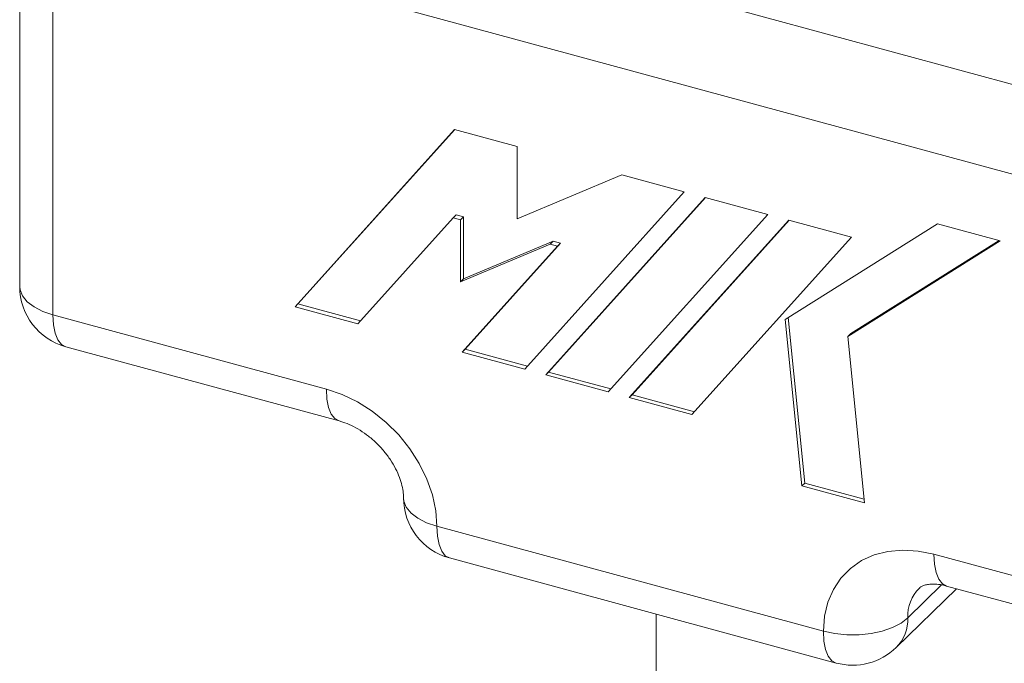
# Model space of a CAD drawing. Units: millimetres. Extents: x -826 to 9868, y -2000 to -175.
# Drawn here: x 912 to 1070, y -1808 to -1705 of the extents above; entities that cross this region are included whole.
import ezdxf

# ---------------------------------------------------------------- set-up
doc = ezdxf.new("R2010")
doc.units = ezdxf.units.MM

msp = doc.modelspace()

# ---------------------------------------------------------------- linework, layer by layer
at = {"color": 7, "linetype": 'Continuous', "lineweight": 18}
for p, q in [((922.49, -1674.99), (1107.33, -1725.23)), ((912.49, -1683.56), (912.49, -1747.85)), ((1102.66, -1738.36), (917.82, -1688.12)), ((917.82, -1688.12), (917.82, -1752.41)), ((982.13, -1722.69), (956.59, -1751.11)), ((982.18, -1722.7), (957.05, -1750.65)), ((992.16, -1725.42), (982.13, -1722.69)), ((992.16, -1736.99), (992.16, -1725.42)), ((1008.89, -1729.96), (992.16, -1736.99)), ((1018.92, -1732.69), (1008.89, -1729.96)), ((993.37, -1761.11), (1018.92, -1732.69)), ((1022.26, -1733.6), (996.72, -1762.01)), ((1022.31, -1733.61), (997.18, -1761.56)), ((1032.3, -1736.33), (1022.26, -1733.6)), ((966.62, -1753.83), (981.9, -1736.84)), ((982.37, -1736.38), (981.9, -1736.84)), ((981.9, -1736.84), (983.07, -1737.16)), ((982.37, -1736.38), (983.54, -1736.7)), ((983.54, -1736.7), (983.07, -1737.16)), ((983.07, -1737.16), (983.07, -1747.11)), ((983.54, -1736.7), (983.54, -1746.65)), ((1006.75, -1764.74), (1032.3, -1736.33)), ((1035.64, -1737.23), (1010.09, -1765.65)), ((1035.69, -1737.25), (1010.56, -1765.19)), ((1045.67, -1739.96), (1035.64, -1737.23)), ((1059.47, -1737.82), (1035.07, -1753.14)), ((1069.5, -1740.54), (1059.47, -1737.82)), ((983.54, -1746.65), (997.92, -1740.61)), ((997.92, -1740.61), (997.45, -1741.06)), ((997.92, -1740.61), (999.09, -1740.93)), ((1020.13, -1768.38), (1045.67, -1739.96)), ((1045.11, -1755.87), (1069.5, -1740.54)), ((1045.57, -1755.41), (1069.32, -1740.5)), ((983.07, -1747.11), (997.45, -1741.06)), ((998.62, -1741.38), (983.34, -1758.38)), ((999.09, -1740.93), (983.81, -1757.92)), ((997.45, -1741.06), (998.62, -1741.38)), ((999.09, -1740.93), (998.62, -1741.38)), ((983.54, -1746.65), (983.07, -1747.11)), ((957.05, -1750.65), (956.59, -1751.11)), ((956.59, -1751.11), (966.62, -1753.83)), ((957.05, -1750.65), (967.04, -1753.37)), ((917.82, -1752.41), (961.6, -1764.31)), ((1035.07, -1753.14), (1037.75, -1779.8)), ((1035.56, -1752.84), (1038.22, -1779.34)), ((1045.57, -1755.41), (1045.11, -1755.87)), ((1047.78, -1782.52), (1045.11, -1755.87)), ((919.87, -1757.5), (963.64, -1769.4)), ((983.81, -1757.92), (983.34, -1758.38)), ((983.81, -1757.92), (993.79, -1760.64)), ((983.34, -1758.38), (993.37, -1761.11)), ((997.18, -1761.56), (996.72, -1762.01)), ((996.72, -1762.01), (1006.75, -1764.74)), ((997.18, -1761.56), (1007.17, -1764.27)), ((1010.56, -1765.19), (1010.09, -1765.65)), ((1010.09, -1765.65), (1020.13, -1768.38)), ((1010.56, -1765.19), (1020.55, -1767.91)), ((1038.22, -1779.34), (1037.75, -1779.8)), ((1037.75, -1779.8), (1047.78, -1782.52)), ((1038.22, -1779.34), (1047.72, -1781.92)), ((979.29, -1786.26), (1041.2, -1803.08)), ((1058.89, -1790.75), (1102.66, -1802.64)), ((981.33, -1791.35), (1043.24, -1808.18)), ((1060.93, -1795.84), (1104.71, -1807.74)), ((1052.85, -1805.68), (1062.5, -1796.27)), ((1014.39, -1800.34), (1014.39, -1948.18))]:
    msp.add_line(p, q, dxfattribs=at)
at = {"color": 8, "linetype": 'Continuous', "lineweight": 18}
msp.add_line((1060.11, -1795.66), (1054.71, -1800.93), dxfattribs=at)
at = {"color": 8, "linetype": 'Continuous', "lineweight": 18, "flags": 128}
for points in [[(917.82, -1752.41), (916.19, -1751.85), (914.79, -1751.14), (913.69, -1750.3), (912.93, -1749.37), (912.54, -1748.38), (912.49, -1747.85)], [(917.82, -1752.41), (917.91, -1753.99), (918.18, -1755.34), (918.61, -1756.4), (919.19, -1757.13), (919.87, -1757.5)], [(961.6, -1764.31), (961.69, -1765.89), (961.95, -1767.24), (962.39, -1768.3), (962.97, -1769.03), (963.63, -1769.4)], [(979.29, -1786.26), (977.65, -1785.7), (976.26, -1784.99), (975.16, -1784.15), (974.4, -1783.22), (974.01, -1782.23), (973.96, -1781.73)], [(979.29, -1786.26), (979.38, -1787.84), (979.64, -1789.19), (980.07, -1790.25), (980.65, -1790.98), (981.33, -1791.35)], [(1060.93, -1795.84), (1060.25, -1795.47), (1059.67, -1794.74), (1059.24, -1793.68), (1058.98, -1792.33), (1058.89, -1790.75)], [(1041.2, -1803.08), (1041.29, -1804.67), (1041.55, -1806.01), (1041.98, -1807.08), (1042.56, -1807.81), (1043.24, -1808.18)]]:
    msp.add_lwpolyline(points, dxfattribs=at)
at = {"color": 7, "linetype": 'Continuous', "lineweight": 18, "flags": 128}
for points in [[(979.29, -1786.26), (979.11, -1783.77), (978.57, -1781.23), (977.69, -1778.7), (976.48, -1776.22), (974.97, -1773.85), (973.18, -1771.64), (971.16, -1769.63), (968.95, -1767.85), (966.58, -1766.35), (964.12, -1765.16), (961.6, -1764.31)], [(1058.89, -1790.75), (1056.37, -1790.24), (1053.9, -1790.09), (1051.54, -1790.3), (1049.32, -1790.87), (1047.3, -1791.78), (1045.52, -1793.03), (1044.01, -1794.58), (1042.8, -1796.39), (1041.91, -1798.45), (1041.38, -1800.69), (1041.2, -1803.08)], [(1054.71, -1800.93), (1053.63, -1801.77), (1052.25, -1802.49), (1050.62, -1803.06), (1048.82, -1803.45), (1046.9, -1803.65), (1044.94, -1803.65), (1043.01, -1803.46), (1041.2, -1803.08)]]:
    msp.add_lwpolyline(points, dxfattribs=at)
at = {"color": 7, "linetype": 'Continuous', "lineweight": 18}
for centre, start, end in [((922.49, -1747.85), 180, 254.7955), ((983.95, -1781.7), 180, 254.7955), ((1045.86, -1798.53), 254.7955, 314.305)]:
    msp.add_arc(centre, 10, start, end, dxfattribs=at)
at = {"color": 8, "linetype": 'Continuous', "lineweight": 18}
for centre, start, end in [((1061.16, -1800.71), 135.2629, 181.9139), ((1048.26, -1801.15), 315.3545, 1.9113)]:
    msp.add_arc(centre, 6.46, start, end, dxfattribs=at)
at = {"color": 7, "linetype": 'Continuous', "lineweight": 18}
for points, knots in [([(963.64, -1769.4), (963.84, -1769.46), (964.47, -1769.64), (965.6, -1770.1), (967, -1770.86), (968.38, -1771.83), (969.68, -1772.97), (970.87, -1774.25), (971.89, -1775.63), (972.72, -1777.05), (973.34, -1778.45), (973.74, -1779.78), (973.93, -1780.88), (973.95, -1781.45), (973.95, -1781.7)], [0, 0, 0, 0, 0.041823, 0.130776, 0.219947, 0.309338, 0.399005, 0.488813, 0.578525, 0.667885, 0.756817, 0.845477, 0.934324, 1, 1, 1, 1]), ([(1056.58, -1796.19), (1056.6, -1796.15), (1056.71, -1796.03), (1056.96, -1795.88), (1057.47, -1795.67), (1058.17, -1795.54), (1059.08, -1795.51), (1060.03, -1795.62), (1060.69, -1795.78), (1060.93, -1795.84)], [0, 0, 0, 0, 0.071454, 0.277744, 0.452597, 0.610535, 0.758958, 0.914687, 1, 1, 1, 1])]:
    msp.add_open_spline(points, degree=3, knots=knots, dxfattribs=at)

doc.saveas('drawing.dxf')
